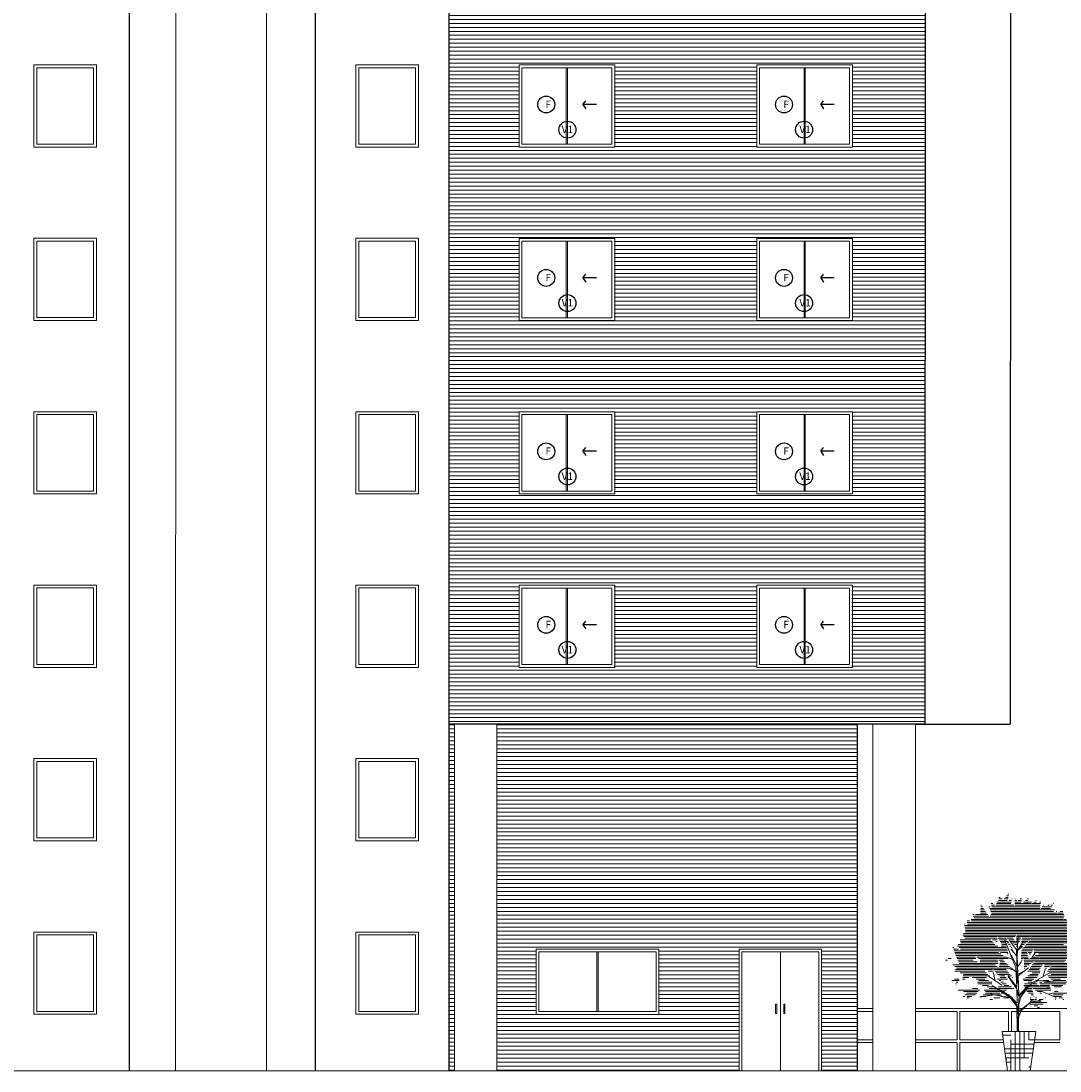
# Model space of a CAD drawing. Units: millimetres. Extents: x -37 to 831, y 253 to 439.
# Drawn here: x 682 to 701, y 380 to 399 of the extents above; entities that cross this region are included whole.
import ezdxf

# ---------------------------------------------------------------- set-up
doc = ezdxf.new("R2010")
doc.units = ezdxf.units.MM
for name, color, linetype in [('04', 5, 'Continuous'), ('7', 7, 'Continuous'), ('ABERTURA', 2, 'Continuous'), ('aberturas3', 1, 'Continuous'), ('PISO', 2, 'Continuous')]:
    doc.layers.add(name, color=color, linetype=linetype)
for name, color, linetype, lineweight in [('Equipamiento', 1, 'Continuous', 0), ('FA-LADR-SI', 1, 'Continuous', 0), ('proyecccion', 1, 'Continuous', 9), ('vidrio', 2, 'Continuous', 5)]:
    doc.layers.add(name, color=color, linetype=linetype, lineweight=lineweight)
pattern_1 = [(0, (662.437004, 58.82079), (0, 0.07), [])]

# ---------------------------------------------------------------- blocks, each defined once
blk = doc.blocks.new('*X614')
at = {"color": 0, "linetype": 'ByBlock'}
for p, q in [((7.302, 14.1), (7.42, 14.1)), ((7.384, 14.2), (7.446, 14.2)), ((7.465, 14.3), (7.472, 14.3)), ((5.661, 13.4), (5.763, 13.4)), ((5.668, 13.5), (5.697, 13.5)), ((6.175, 13.4), (6.259, 13.4)), ((6.296, 13.7), (6.305, 13.7)), ((6.318, 13.6), (6.413, 13.6)), ((6.341, 13.5), (6.52, 13.5)), ((6.363, 13.4), (9.422, 13.4)), ((6.616, 13.5), (7.767, 13.5)), ((6.646, 13.6), (7.567, 13.6)), ((6.677, 13.7), (7.589, 13.7)), ((6.788, 13.8), (7.343, 13.8)), ((6.81, 14), (6.88, 14)), ((6.81, 13.9), (7.01, 13.9)), ((7.138, 13.9), (7.369, 13.9)), ((7.22, 14), (7.395, 14)), ((7.453, 13.8), (7.618, 13.8)), ((7.64, 13.9), (7.646, 13.9)), ((7.819, 13.9), (7.852, 13.9)), ((7.819, 13.8), (7.922, 13.8)), ((7.819, 13.7), (8.233, 13.7)), ((7.819, 13.6), (8.228, 13.6)), ((7.819, 13.5), (9.438, 13.5)), ((8.038, 13.8), (8.238, 13.8)), ((8.138, 13.9), (8.243, 13.9)), ((8.238, 14), (8.248, 14)), ((8.251, 13.6), (8.838, 13.6)), ((8.379, 13.7), (8.888, 13.7)), ((8.506, 13.8), (8.651, 13.8)), ((8.634, 13.9), (8.693, 13.9)), ((8.889, 13.6), (9.453, 13.6)), ((9.023, 13.7), (9.17, 13.7)), ((9.156, 13.8), (9.211, 13.8)), ((9.389, 13.7), (9.468, 13.7)), ((9.557, 13.4), (10.161, 13.4)), ((9.632, 13.5), (9.652, 13.5)), ((9.929, 13.5), (10.013, 13.5)), ((10.112, 13.5), (10.228, 13.5)), ((10.272, 13.6), (10.294, 13.6)), ((5.113, 13), (5.114, 13)), ((5.153, 12.9), (5.243, 12.9)), ((5.193, 12.8), (6.163, 12.8)), ((5.233, 12.7), (10.918, 12.7)), ((5.322, 12.9), (6.096, 12.9)), ((5.63, 13), (6.03, 13)), ((5.637, 13.1), (5.963, 13.1)), ((5.645, 13.2), (5.896, 13.2)), ((5.653, 13.3), (5.83, 13.3)), ((6.218, 13.3), (9.407, 13.3)), ((6.261, 13.2), (9.392, 13.2)), ((6.263, 12.8), (10.964, 12.8)), ((6.296, 12.9), (10.948, 12.9)), ((6.304, 13.1), (10.285, 13.1)), ((6.329, 13), (10.235, 13)), ((9.408, 13.2), (10.335, 13.2)), ((9.483, 13.3), (10.095, 13.3)), ((10.263, 13), (10.504, 13)), ((10.448, 13.1), (10.504, 13.1)), ((10.535, 13), (10.907, 13)), ((10.685, 13.1), (10.865, 13.1)), ((4.6, 12.3), (4.626, 12.3)), ((4.621, 12.2), (11.102, 12.2)), ((4.643, 12.1), (11.21, 12.1)), ((4.784, 12.5), (4.931, 12.5)), ((4.801, 12.4), (11.314, 12.4)), ((4.817, 12.3), (11.208, 12.3)), ((5.053, 12.6), (10.873, 12.6)), ((5.062, 12.5), (11.419, 12.5)), ((10.908, 12.6), (11.084, 12.6)), ((4.519, 11.6), (7.885, 11.6)), ((4.556, 11.7), (7.928, 11.7)), ((4.581, 11.5), (6.684, 11.5)), ((4.644, 11.4), (6.689, 11.4)), ((4.665, 12), (11.202, 12)), ((4.68, 11.8), (11.531, 11.8)), ((4.687, 11.9), (11.195, 11.9)), ((6.715, 11.5), (7.842, 11.5)), ((6.772, 11.4), (7.283, 11.4)), ((7.328, 11.4), (7.714, 11.4)), ((7.917, 11.4), (8.211, 11.4)), ((7.93, 11.5), (8.261, 11.5)), ((7.943, 11.6), (8.311, 11.6)), ((7.956, 11.7), (11.467, 11.7)), ((8.285, 11.4), (11.782, 11.4)), ((8.299, 11.5), (11.937, 11.5)), ((8.312, 11.6), (11.82, 11.6)), ((11.282, 11.9), (11.595, 11.9)), ((11.522, 12), (11.658, 12)), ((11.79, 11.7), (11.835, 11.7)), ((3.878, 10.8), (3.948, 10.8)), ((3.918, 10.7), (4.219, 10.7)), ((4.18, 10.9), (6.735, 10.9)), ((4.221, 11), (6.544, 11)), ((4.274, 10.8), (7.301, 10.8)), ((4.351, 11.3), (6.301, 11.3)), ((4.364, 11.2), (6.382, 11.2)), ((4.368, 10.7), (7.327, 10.7)), ((4.378, 11.1), (6.463, 11.1)), ((6.408, 11.3), (6.694, 11.3)), ((6.608, 11.2), (6.7, 11.2)), ((6.828, 11.3), (7.342, 11.3)), ((6.885, 11.2), (7.196, 11.2)), ((6.942, 11.1), (7.222, 11.1)), ((6.961, 10.9), (7.274, 10.9)), ((6.998, 11), (7.248, 11)), ((7.244, 11.2), (7.4, 11.2)), ((7.328, 11.1), (7.459, 11.1)), ((7.413, 11), (7.517, 11)), ((7.445, 11.3), (7.782, 11.3)), ((7.497, 10.9), (7.576, 10.9)), ((7.563, 11.2), (7.851, 11.2)), ((7.581, 10.8), (7.634, 10.8)), ((7.666, 10.7), (7.693, 10.7)), ((7.681, 11.1), (8.061, 11.1)), ((7.799, 11), (8.011, 11)), ((7.89, 11.2), (8.111, 11.2)), ((7.903, 11.3), (8.161, 11.3)), ((7.917, 10.9), (7.961, 10.9)), ((8.216, 10.9), (8.292, 10.9)), ((8.229, 11), (8.415, 11)), ((8.243, 11.1), (8.538, 11.1)), ((8.257, 11.2), (8.661, 11.2)), ((8.271, 11.3), (8.784, 11.3)), ((8.285, 10.7), (9.004, 10.7)), ((8.374, 10.8), (11.76, 10.8)), ((8.462, 10.9), (11.771, 10.9)), ((8.55, 11), (10.926, 11)), ((8.638, 11.1), (11.525, 11.1)), ((8.726, 11.2), (11.823, 11.2)), ((8.815, 11.3), (11.751, 11.3)), ((9.043, 10.7), (11.86, 10.7)), ((11.77, 11), (11.793, 11)), ((11.99, 11), (12.392, 11)), ((12.065, 11.1), (12.137, 11.1)), ((12.378, 11.1), (12.492, 11.1)), ((3.592, 10.1), (3.776, 10.1)), ((3.957, 10.6), (7.353, 10.6)), ((3.997, 10.5), (6.782, 10.5)), ((4.037, 10.4), (6.936, 10.4)), ((4.076, 10.3), (5.289, 10.3)), ((4.116, 10.2), (5.319, 10.2)), ((4.155, 10.1), (5.35, 10.1)), ((5.3, 10.3), (7.09, 10.3)), ((5.406, 10.2), (7.245, 10.2)), ((5.512, 10.1), (6.702, 10.1)), ((6.702, 10.1), (7.399, 10.1)), ((6.914, 10.5), (7.379, 10.5)), ((7.325, 10.4), (7.405, 10.4)), ((7.75, 10.6), (7.752, 10.6)), ((8.22, 10.1), (8.346, 10.1)), ((8.225, 10.2), (8.396, 10.2)), ((8.23, 10.3), (8.637, 10.3)), ((8.236, 10.4), (8.611, 10.4)), ((8.241, 10.5), (8.585, 10.5)), ((8.246, 10.6), (8.559, 10.6)), ((8.4, 10.2), (8.663, 10.2)), ((8.402, 10.1), (8.689, 10.1)), ((8.579, 10.6), (8.944, 10.6)), ((8.657, 10.5), (8.884, 10.5)), ((8.736, 10.4), (8.824, 10.4)), ((8.778, 10.1), (11.156, 10.1)), ((8.962, 10.2), (11.241, 10.2)), ((9.043, 10.6), (11.658, 10.6)), ((9.043, 10.5), (12.057, 10.5)), ((9.145, 10.3), (11.349, 10.3)), ((9.328, 10.4), (11.759, 10.4)), ((11.529, 10.2), (11.984, 10.2)), ((11.711, 10.3), (11.827, 10.3)), ((11.729, 10.1), (11.865, 10.1)), ((3.415, 10), (3.533, 10)), ((3.869, 9.7), (6.579, 9.7)), ((4.011, 9.6), (6.693, 9.6)), ((4.052, 9.4), (5.812, 9.4)), ((4.113, 9.5), (6.365, 9.5)), ((4.195, 10), (5.176, 10)), ((4.234, 9.9), (5.421, 9.9)), ((4.274, 9.8), (6.758, 9.8)), ((5.602, 9.9), (6.739, 9.9)), ((5.618, 10), (6.721, 10)), ((5.836, 9.4), (6.403, 9.4)), ((6.375, 9.5), (6.808, 9.5)), ((6.459, 9.4), (7.261, 9.4)), ((6.81, 9.5), (7.568, 9.5)), ((6.815, 10), (7.102, 10)), ((6.83, 9.6), (7.475, 9.6)), ((6.85, 9.7), (7.382, 9.7)), ((6.87, 9.8), (7.288, 9.8)), ((6.89, 9.9), (7.195, 9.9)), ((7.549, 9.4), (7.662, 9.4)), ((8.21, 9.9), (8.246, 9.9)), ((8.215, 10), (8.296, 10)), ((8.405, 10), (9.132, 10)), ((8.408, 9.9), (9.002, 9.9)), ((8.411, 9.8), (8.871, 9.8)), ((8.414, 9.7), (8.74, 9.7)), ((8.416, 9.6), (8.61, 9.6)), ((8.419, 9.5), (8.479, 9.5)), ((8.725, 9.4), (9.375, 9.4)), ((8.794, 9.5), (9.446, 9.5)), ((8.863, 9.6), (9.517, 9.6)), ((8.933, 9.7), (9.587, 9.7)), ((9.002, 9.8), (9.658, 9.8)), ((9.072, 9.9), (10.986, 9.9)), ((9.141, 10), (11.071, 10)), ((9.692, 9.8), (12.046, 9.8)), ((9.703, 9.7), (11.999, 9.7)), ((9.713, 9.6), (10.021, 9.6)), ((9.724, 9.5), (9.847, 9.5)), ((9.971, 9.4), (11.99, 9.4)), ((10.043, 9.5), (12.219, 9.5)), ((10.116, 9.6), (12.019, 9.6)), ((11.767, 9.9), (12.093, 9.9)), ((12.377, 9.7), (12.676, 9.7)), ((12.421, 9.8), (12.826, 9.8)), ((12.464, 9.9), (12.564, 9.9)), ((12.508, 10), (12.534, 10)), ((3.818, 8.7), (4.281, 8.7)), ((3.985, 8.8), (4.29, 8.8)), ((4.011, 9.3), (5.912, 9.3)), ((4.349, 9.2), (6.012, 9.2)), ((4.488, 8.8), (4.656, 8.8)), ((4.514, 8.9), (4.906, 8.9)), ((4.54, 9), (6.212, 9)), ((4.567, 9.1), (6.112, 9.1)), ((5.107, 8.9), (6.017, 8.9)), ((5.367, 8.8), (5.915, 8.8)), ((5.539, 8.7), (6.138, 8.7)), ((6.127, 9.3), (6.441, 9.3)), ((6.417, 9.2), (6.478, 9.2)), ((6.544, 9.3), (7.346, 9.3)), ((6.629, 9.2), (7.432, 9.2)), ((6.713, 9.1), (6.924, 9.1)), ((6.714, 8.8), (7.362, 8.8)), ((6.798, 9), (6.857, 9)), ((6.824, 8.7), (6.93, 8.7)), ((6.896, 8.9), (7.275, 8.9)), ((6.921, 9), (7.188, 9)), ((6.946, 9.1), (7.517, 9.1)), ((7.38, 9), (7.602, 9)), ((7.679, 8.9), (7.687, 8.9)), ((8.349, 8.8), (9.035, 8.8)), ((8.395, 8.7), (8.925, 8.7)), ((8.495, 8.9), (9.216, 8.9)), ((8.641, 9), (9.304, 9)), ((8.655, 9.3), (9.051, 9.3)), ((8.787, 9.1), (9.296, 9.1)), ((8.933, 9.2), (9.404, 9.2)), ((9.079, 9.3), (9.429, 9.3)), ((9.631, 8.7), (9.993, 8.7)), ((9.908, 9.3), (11.63, 9.3)), ((9.924, 9), (11.623, 9)), ((9.987, 8.9), (11.299, 8.9)), ((10.018, 9.2), (11.523, 9.2)), ((10.116, 8.8), (10.736, 8.8)), ((10.128, 9.1), (11.573, 9.1)), ((10.244, 8.7), (11.058, 8.7)), ((11.994, 8.7), (12.006, 8.7)), ((12.086, 9.2), (12.361, 9.2)), ((12.171, 9.1), (12.222, 9.1)), ((4.072, 8.5), (4.107, 8.5)), ((4.094, 8.6), (4.194, 8.6)), ((4.216, 8.1), (5.572, 8.1)), ((5.129, 8.2), (5.474, 8.2)), ((5.439, 8.6), (6.361, 8.6)), ((5.465, 8.5), (6.353, 8.5)), ((5.773, 8.4), (6.15, 8.4)), ((5.865, 8.1), (7.286, 8.1)), ((6.08, 8.3), (6.45, 8.3)), ((6.192, 8.2), (6.75, 8.2)), ((6.763, 8.3), (7.601, 8.3)), ((6.785, 8.2), (7.769, 8.2)), ((6.934, 8.6), (7.097, 8.6)), ((7.044, 8.5), (7.265, 8.5)), ((7.153, 8.4), (7.433, 8.4)), ((8.389, 8.4), (9.373, 8.4)), ((8.439, 8.5), (8.875, 8.5)), ((8.439, 8.3), (10.049, 8.3)), ((8.489, 8.2), (8.907, 8.2)), ((8.539, 8.1), (8.934, 8.1)), ((8.667, 8.6), (8.9, 8.6)), ((8.907, 8.5), (9.233, 8.5)), ((8.968, 8.2), (10.077, 8.2)), ((9.113, 8.1), (9.559, 8.1)), ((9.398, 8.6), (9.53, 8.6)), ((9.412, 8.5), (9.991, 8.5)), ((9.425, 8.4), (10.02, 8.4)), ((9.58, 8.1), (10.106, 8.1)), ((9.661, 8.6), (11.249, 8.6)), ((10.004, 8.5), (11.063, 8.5)), ((10.166, 8.4), (10.877, 8.4)), ((10.328, 8.3), (10.8, 8.3)), ((11.422, 8.5), (11.89, 8.5)), ((11.472, 8.4), (12.224, 8.4)), ((11.511, 8.6), (11.928, 8.6)), ((11.522, 8.3), (11.607, 8.3)), ((4.53, 7.7), (4.65, 7.7)), ((4.553, 8), (5.486, 8)), ((4.643, 7.8), (5.241, 7.8)), ((4.756, 7.9), (5.4, 7.9)), ((4.768, 7.5), (4.769, 7.5)), ((4.777, 7.6), (4.926, 7.6)), ((4.785, 7.7), (5.083, 7.7)), ((5.241, 7.8), (5.315, 7.8)), ((5.632, 7.7), (5.976, 7.7)), ((5.798, 7.8), (6.953, 7.8)), ((5.953, 8), (7.156, 8)), ((5.965, 7.9), (6.876, 7.9)), ((6.223, 7.5), (6.403, 7.5)), ((6.485, 7.6), (6.867, 7.6)), ((6.936, 7.7), (7.031, 7.7)), ((6.96, 7.9), (7.32, 7.9)), ((7.109, 7.6), (7.482, 7.6)), ((7.319, 7.8), (7.485, 7.8)), ((8.59, 8), (8.961, 8)), ((8.699, 7.9), (8.988, 7.9)), ((8.808, 7.6), (8.856, 7.6)), ((8.808, 7.5), (9.027, 7.5)), ((8.808, 7.4), (9.491, 7.4)), ((8.866, 7.8), (9.015, 7.8)), ((9.032, 7.7), (9.042, 7.7)), ((9.078, 7.5), (9.194, 7.5)), ((9.138, 7.6), (9.194, 7.6)), ((9.258, 8), (9.544, 8)), ((9.36, 7.5), (9.627, 7.5)), ((9.403, 7.9), (9.528, 7.9)), ((9.745, 7.6), (9.764, 7.6)), ((10.253, 7.9), (11.229, 7.9)), ((10.292, 7.8), (10.887, 7.8)), ((10.332, 7.7), (10.786, 7.7)), ((10.348, 8), (10.578, 8)), ((10.371, 7.6), (10.459, 7.6)), ((10.41, 7.5), (10.426, 7.5)), ((10.648, 7.6), (10.864, 7.6)), ((10.878, 7.5), (10.943, 7.5)), ((8.768, 7.1), (8.801, 7.1)), ((8.782, 7.2), (9.626, 7.2)), ((8.795, 7.3), (9.851, 7.3)), ((9.054, 7.1), (9.292, 7.1)), ((9.261, 7), (9.381, 7)), ((9.469, 6.9), (9.471, 6.9))]:
    blk.add_line(p, q, dxfattribs=at)

msp = doc.modelspace()

# ---------------------------------------------------------------- hatches: boundary and pattern name
at = {"layer": 'Equipamiento', "linetype": 'Continuous'}
h = msp.add_hatch(dxfattribs=at)
h.set_pattern_fill('HOUND', color=256, scale=0.05, style=0)
h.set_pattern_definition([(0, (811.144775, 72.90347), (0.3175, 0.079375), [1.27, -0.635]), (90, (811.144775, 72.90347), (-0.079375, -0.3175), [1.27, -0.635])])
h.paths.add_polyline_path([(700.1412, 381.0223), (699.5494, 381.0223), (699.6432, 380.3273), (700.0469, 380.3273)])
at = {"layer": 'FA-LADR-SI'}
h = msp.add_hatch(dxfattribs=at)
h.set_pattern_fill('_USER,_O', color=256, scale=0.07, pattern_type=0)
h.set_pattern_definition(pattern_1)
h.paths.add_polyline_path([(698.1912, 401.9104), (689.7891, 401.9122), (689.787, 392.342), (698.1891, 392.3401)])
h.paths.add_polyline_path([(692.7096, 401.1365), (691.0219, 401.1368), (691.0216, 399.6868), (692.7093, 399.6865)], flags=16)
h.paths.add_polyline_path([(696.9038, 401.1355), (695.2161, 401.1359), (695.2158, 399.6859), (696.9035, 399.6855)], flags=16)
h.paths.add_polyline_path([(696.9032, 398.0755), (695.2154, 398.0759), (695.2151, 396.6259), (696.9028, 396.6255)], flags=16)
h.paths.add_polyline_path([(692.709, 398.0765), (691.0212, 398.0768), (691.0209, 396.6268), (692.7086, 396.6265)], flags=16)
h.paths.add_polyline_path([(692.7083, 395.0165), (691.0205, 395.0168), (691.0202, 393.5668), (692.708, 393.5665)], flags=16)
h.paths.add_polyline_path([(696.9025, 395.0155), (695.2148, 395.0159), (695.2144, 393.5659), (696.9022, 393.5655)], flags=16)
h = msp.add_hatch(dxfattribs=at)
h.set_pattern_fill('_USER,_O', color=256, scale=0.07, pattern_type=0)
h.set_pattern_definition(pattern_1)
h.paths.add_polyline_path([(698.1891, 392.3401), (689.7876, 392.342), (689.7863, 386.4463), (698.1878, 386.4444)])
h.paths.add_polyline_path([(696.9018, 391.9555), (695.2141, 391.9559), (695.2138, 390.5059), (696.9015, 390.5055)], flags=16)
h.paths.add_polyline_path([(692.7076, 391.9565), (691.0199, 391.9568), (691.0196, 390.5068), (692.7073, 390.5065)], flags=16)
h.paths.add_polyline_path([(692.7069, 388.8965), (691.0192, 388.8968), (691.0189, 387.4468), (692.7066, 387.4465)], flags=16)
h.paths.add_polyline_path([(696.9011, 388.8955), (695.2134, 388.8959), (695.2131, 387.4459), (696.9008, 387.4455)], flags=16)
edge = h.paths.add_edge_path(flags=0)
edge.add_line((695.2134, 388.8959), (695.2131, 387.4459))

# ---------------------------------------------------------------- linework, layer by layer
at = {"layer": '04'}
for p, q in [((684.1513, 417.0288), (684.1513, 380.3287)), ((687.4315, 417.0283), (687.4315, 380.3284)), ((684.1513, 381.3798), (684.1513, 380.8798)), ((684.1513, 380.8298), (684.1513, 380.3286))]:
    msp.add_line(p, q, dxfattribs=at)
at = {"layer": '7'}
for p, q in [((698.1955, 414.8189), (698.187, 386.4473)), ((698.187, 386.4473), (689.792, 386.4482))]:
    msp.add_line(p, q, dxfattribs=at)
at = {"layer": 'ABERTURA'}
for p, q in [((692.1552, 397.3814), (692.2038, 397.4452)), ((696.3494, 397.3814), (696.398, 397.4452)), ((692.1552, 397.3814), (692.2067, 397.306)), ((692.3924, 397.3814), (692.1552, 397.3814)), ((696.5866, 397.3814), (696.3494, 397.3814)), ((696.3494, 397.3814), (696.4009, 397.306)), ((692.1552, 394.3214), (692.2038, 394.3852)), ((692.1552, 394.3214), (692.2067, 394.246)), ((692.3924, 394.3214), (692.1552, 394.3214)), ((696.3494, 394.3214), (696.398, 394.3852)), ((696.5866, 394.3214), (696.3494, 394.3214)), ((696.3494, 394.3214), (696.4009, 394.246)), ((692.1552, 391.2614), (692.2038, 391.3252)), ((696.3494, 391.2614), (696.398, 391.3252)), ((692.1552, 391.2614), (692.2067, 391.186)), ((692.3924, 391.2614), (692.1552, 391.2614)), ((696.5866, 391.2614), (696.3494, 391.2614)), ((696.3494, 391.2614), (696.4009, 391.186)), ((692.1552, 388.2014), (692.2038, 388.2652)), ((692.3924, 388.2014), (692.1552, 388.2014)), ((692.1552, 388.2014), (692.2067, 388.126)), ((696.3494, 388.2014), (696.398, 388.2652)), ((696.3494, 388.2014), (696.4009, 388.126)), ((696.5866, 388.2014), (696.3494, 388.2014))]:
    msp.add_line(p, q, dxfattribs=at)
for centre in [(691.5078, 397.3795), (695.702, 397.3795), (691.8814, 396.9359), (696.0556, 396.9359), (691.5078, 394.3195), (695.702, 394.3195), (691.8814, 393.8759), (696.0556, 393.8759), (691.5078, 391.2595), (695.702, 391.2595), (691.8814, 390.8159), (696.0556, 390.8159), (691.5078, 388.1995), (695.702, 388.1995), (691.8814, 387.7559), (696.0556, 387.7559)]:
    msp.add_circle(centre, 0.1493, dxfattribs=at)
at = {"layer": 'aberturas3'}
for p in [(699.6985, 414.8185), (698.0296, 386.4474)]:
    msp.add_line(p, (699.6912, 386.4472), dxfattribs=at)
at = {"layer": 'Equipamiento', "linetype": 'Continuous'}
for p, q in [((699.7906, 382.1479), (699.5999, 382.6368)), ((699.8025, 382.4638), (699.6774, 382.6307)), ((699.8025, 382.4161), (699.9215, 382.6128)), ((699.8144, 382.4579), (699.8323, 382.7082)), ((699.8084, 382.3506), (699.7012, 382.4817)), ((699.8203, 381.8679), (699.8025, 382.4579)), ((699.8144, 382.4519), (699.9096, 382.5235)), ((699.8144, 382.3625), (699.8203, 382.44)), ((700.0706, 382.3267), (700.1302, 382.4042)), ((699.7369, 382.291), (699.6118, 382.3386)), ((699.8025, 382.1897), (699.7131, 382.3685)), ((699.8263, 382.0288), (699.8144, 382.3625)), ((699.8323, 382.1778), (699.8919, 382.2611)), ((699.4272, 381.9156), (699.3973, 382.0526)), ((699.7906, 382.0764), (699.6952, 382.1539)), ((699.8084, 381.8082), (699.7906, 382.1479)), ((699.8323, 382.005), (700.017, 382.1479)), ((699.8323, 382.0347), (699.9215, 382.0825)), ((700.1063, 381.8976), (700.3804, 382.0526)), ((700.2732, 381.9931), (700.3089, 382.1241)), ((699.5463, 381.838), (699.314, 381.9931)), ((699.8084, 381.7785), (699.6536, 381.9931)), ((699.6655, 381.9931), (699.8084, 381.8082)), ((699.8442, 381.6653), (699.8323, 382.005)), ((700.0289, 381.8322), (700.1897, 381.9214)), ((700.0706, 381.8798), (700.1957, 381.9394)), ((700.1897, 381.9214), (700.4697, 381.8976)), ((699.4034, 381.6711), (699.1591, 381.6295)), ((699.4034, 381.6711), (699.314, 381.701)), ((699.6893, 381.6235), (699.3735, 381.8322)), ((699.7071, 381.6354), (699.3915, 381.8261)), ((699.6893, 381.6235), (699.4034, 381.6711)), ((699.8144, 381.5282), (699.8084, 381.7785)), ((699.8323, 381.6473), (699.8203, 381.7547)), ((699.8323, 381.6473), (699.999, 381.8203)), ((699.8442, 381.5997), (699.8681, 381.6653)), ((699.8681, 381.6653), (699.9871, 381.7904)), ((699.8739, 381.6235), (700.0289, 381.8322)), ((700.2195, 381.7785), (700.4042, 381.7963)), ((700.2553, 381.7309), (700.4637, 381.6414)), ((700.3684, 381.683), (700.4459, 381.701)), ((699.8084, 381.4626), (699.6893, 381.6235)), ((699.8025, 381.5282), (699.7071, 381.6354)), ((699.8203, 381.4864), (699.7131, 381.6057)), ((699.8215, 381.3323), (699.8287, 381.4752)), ((699.8263, 381.2182), (699.8442, 381.5997)), ((699.84, 381.0223), (699.8442, 381.4925)), ((699.8442, 381.4925), (699.8739, 381.6235)), ((699.862, 381.3911), (700.0347, 381.5222)), ((699.8858, 381.3911), (699.9871, 381.4806)), ((700.0347, 381.5222), (700.0884, 381.5938)), ((700.0347, 381.5222), (700.2373, 381.5817)), ((699.8144, 381.0573), (699.8084, 381.4626)), ((699.8501, 381.2957), (699.8858, 381.3911)), ((699.8239, 381.0152), (699.8263, 381.213)), ((699.5494, 381.0223), (699.6432, 380.3274)), ((700.1412, 381.0223), (699.5494, 381.0223)), ((699.5494, 381.0223), (700.1412, 381.0223)), ((699.8138, 381.0223), (699.8144, 381.0573)), ((700.1412, 381.0223), (700.0468, 380.3266))]:
    msp.add_line(p, q, dxfattribs=at)
at = {"layer": 'FA-LADR-SI'}
for p, q in [((696.9989, 381.3776), (696.9989, 380.8776)), ((696.9989, 380.8276), (696.9989, 380.3276))]:
    msp.add_line(p, q, dxfattribs=at)
at = {"layer": 'PISO', "color": 3}
for p, q in [((689.7914, 410.8508), (689.7882, 380.3282)), ((696.9936, 386.4457), (696.9936, 380.3277))]:
    msp.add_line(p, q, dxfattribs=at)
at = {"layer": 'proyecccion'}
for p, q in [((696.9936, 381.4276), (697.269, 381.4277)), ((696.9936, 381.3779), (697.269, 381.3779)), ((698.019, 381.4277), (699.4926, 381.4278)), ((698.019, 381.3779), (698.7502, 381.378)), ((698.7545, 381.3763), (698.7545, 380.8779)), ((698.8045, 381.3779), (699.6602, 381.378)), ((698.8045, 381.3763), (698.8045, 380.8779)), ((699.8193, 381.4279), (699.4926, 381.4278)), ((699.6645, 381.3763), (699.6645, 381.0223)), ((699.7145, 381.3779), (699.8201, 381.3779)), ((699.7145, 381.3763), (699.7145, 381.0223)), ((699.8473, 381.3779), (700.5702, 381.378)), ((699.8926, 381.4279), (699.8477, 381.4279)), ((699.8926, 381.4279), (701.5259, 381.428)), ((700.5702, 381.3763), (700.5702, 380.8779)), ((696.9936, 380.8779), (697.269, 380.8779)), ((696.9936, 380.8279), (697.269, 380.8279)), ((698.019, 380.8779), (698.7502, 380.878)), ((698.019, 380.8279), (698.7502, 380.828)), ((698.7545, 380.8279), (698.7546, 380.3263)), ((698.8045, 380.8779), (699.5688, 380.878)), ((698.8045, 380.8279), (699.5756, 380.828)), ((698.8045, 380.8279), (698.8046, 380.3263)), ((700.115, 380.8279), (700.5702, 380.828)), ((700.1217, 380.8779), (700.5702, 380.878)), ((688.4331, 380.3281), (681.6022, 380.3289)), ((690.9673, 380.3279), (688.2835, 380.3281)), ((694.2322, 380.3277), (690.7457, 380.328)), ((697.3322, 380.3275), (694.0973, 380.3277)), ((707.711, 380.3267), (697.3322, 380.3275))]:
    msp.add_line(p, q, dxfattribs=at)
at = {"layer": 'vidrio'}
for p, q in [((684.9703, 380.3286), (684.9749, 413.7206)), ((686.5703, 380.3285), (686.5749, 413.7204)), ((682.4706, 398.0788), (683.5725, 398.0788)), ((682.4706, 398.0788), (682.4706, 396.6288)), ((682.5206, 398.0288), (683.5225, 398.0288)), ((682.5206, 398.0288), (682.5206, 396.6788)), ((683.5225, 398.0288), (683.5225, 396.6788)), ((683.5725, 398.0788), (683.5725, 396.6288)), ((688.151, 398.0788), (688.151, 396.6288)), ((688.151, 398.0788), (689.2529, 398.0788)), ((688.201, 398.0288), (688.201, 396.6788)), ((688.201, 398.0288), (689.2029, 398.0288)), ((689.2029, 398.0288), (689.2029, 396.6788)), ((689.2529, 398.0788), (689.2529, 396.6288)), ((691.0275, 398.0774), (691.0275, 396.6274)), ((691.0275, 398.0774), (692.7153, 398.0774)), ((691.0775, 398.0274), (691.0775, 396.6774)), ((691.0775, 398.0274), (692.6653, 398.0274)), ((691.8614, 396.6774), (691.8614, 398.0274)), ((691.8814, 396.6774), (691.8814, 398.0274)), ((692.6653, 398.0274), (692.6653, 396.6774)), ((692.7153, 398.0774), (692.7153, 396.6274)), ((695.2217, 398.0774), (696.9095, 398.0774)), ((695.2217, 398.0774), (695.2217, 396.6274)), ((695.2717, 398.0274), (696.8595, 398.0274)), ((695.2717, 398.0274), (695.2717, 396.6774)), ((696.0556, 396.6774), (696.0556, 398.0274)), ((696.0756, 396.6774), (696.0756, 398.0274)), ((696.8595, 398.0274), (696.8595, 396.6774)), ((696.9095, 398.0774), (696.9095, 396.6274)), ((683.5225, 396.6788), (682.5206, 396.6788)), ((682.5206, 396.6788), (683.5225, 396.6788)), ((688.201, 396.6788), (689.2029, 396.6788)), ((689.2029, 396.6788), (688.201, 396.6788)), ((691.0775, 396.6774), (692.6653, 396.6774)), ((695.2717, 396.6774), (696.8595, 396.6774)), ((682.4706, 396.6288), (683.5725, 396.6288)), ((688.151, 396.6288), (689.2529, 396.6288)), ((691.0275, 396.6274), (692.7153, 396.6274)), ((695.2217, 396.6274), (696.9095, 396.6274)), ((682.4706, 395.0188), (683.5725, 395.0188)), ((682.4706, 395.0188), (682.4706, 393.5688)), ((683.5725, 395.0188), (683.5725, 393.5688)), ((688.151, 395.0188), (688.151, 393.5688)), ((688.151, 395.0188), (689.2529, 395.0188)), ((689.2529, 395.0188), (689.2529, 393.5688)), ((691.0275, 395.0174), (691.0275, 393.5674)), ((691.0275, 395.0174), (692.7153, 395.0174)), ((692.7153, 395.0174), (692.7153, 393.5674)), ((695.2217, 395.0174), (696.9095, 395.0174)), ((695.2217, 395.0174), (695.2217, 393.5674)), ((696.9095, 395.0174), (696.9095, 393.5674)), ((682.5206, 394.9688), (683.5225, 394.9688)), ((682.5206, 394.9688), (682.5206, 393.6188)), ((683.5225, 394.9688), (683.5225, 393.6188)), ((688.201, 394.9688), (688.201, 393.6188)), ((688.201, 394.9688), (689.2029, 394.9688)), ((689.2029, 394.9688), (689.2029, 393.6188)), ((691.0775, 394.9674), (691.0775, 393.6174)), ((691.0775, 394.9674), (692.6653, 394.9674)), ((691.8614, 393.6174), (691.8614, 394.9674)), ((691.8814, 393.6174), (691.8814, 394.9674)), ((692.6653, 394.9674), (692.6653, 393.6174)), ((695.2717, 394.9674), (696.8595, 394.9674)), ((695.2717, 394.9674), (695.2717, 393.6174)), ((696.0556, 393.6174), (696.0556, 394.9674)), ((696.0756, 393.6174), (696.0756, 394.9674)), ((696.8595, 394.9674), (696.8595, 393.6174)), ((682.4706, 393.5688), (683.5725, 393.5688)), ((683.5225, 393.6188), (682.5206, 393.6188)), ((682.5206, 393.6188), (683.5225, 393.6188)), ((688.151, 393.5688), (689.2529, 393.5688)), ((688.201, 393.6188), (689.2029, 393.6188)), ((689.2029, 393.6188), (688.201, 393.6188)), ((691.0275, 393.5674), (692.7153, 393.5674)), ((691.0775, 393.6174), (692.6653, 393.6174)), ((695.2217, 393.5674), (696.9095, 393.5674)), ((695.2717, 393.6174), (696.8595, 393.6174)), ((682.4706, 391.9588), (683.5725, 391.9588)), ((682.4706, 391.9588), (682.4706, 390.5088)), ((682.5206, 391.9088), (683.5225, 391.9088)), ((682.5206, 391.9088), (682.5206, 390.5588)), ((683.5225, 391.9088), (683.5225, 390.5588)), ((683.5725, 391.9588), (683.5725, 390.5088)), ((688.151, 391.9588), (688.151, 390.5088)), ((688.151, 391.9588), (689.2529, 391.9588)), ((688.201, 391.9088), (688.201, 390.5588)), ((688.201, 391.9088), (689.2029, 391.9088)), ((689.2029, 391.9088), (689.2029, 390.5588)), ((689.2529, 391.9588), (689.2529, 390.5088)), ((691.0275, 391.9574), (691.0275, 390.5074)), ((691.0275, 391.9574), (692.7153, 391.9574)), ((691.0775, 391.9074), (691.0775, 390.5574)), ((691.0775, 391.9074), (692.6653, 391.9074)), ((691.8614, 390.5574), (691.8614, 391.9074)), ((691.8814, 390.5574), (691.8814, 391.9074)), ((692.6653, 391.9074), (692.6653, 390.5574)), ((692.7153, 391.9574), (692.7153, 390.5074)), ((695.2217, 391.9574), (695.2217, 390.5074)), ((695.2217, 391.9574), (696.9095, 391.9574)), ((695.2717, 391.9074), (695.2717, 390.5574)), ((695.2717, 391.9074), (696.8595, 391.9074)), ((696.0556, 390.5574), (696.0556, 391.9074)), ((696.0756, 390.5574), (696.0756, 391.9074)), ((696.8595, 391.9074), (696.8595, 390.5574)), ((696.9095, 391.9574), (696.9095, 390.5074)), ((683.5225, 390.5588), (682.5206, 390.5588)), ((682.5206, 390.5588), (683.5225, 390.5588)), ((688.201, 390.5588), (689.2029, 390.5588)), ((689.2029, 390.5588), (688.201, 390.5588)), ((691.0775, 390.5574), (692.6653, 390.5574)), ((695.2717, 390.5574), (696.8595, 390.5574)), ((682.4706, 390.5088), (683.5725, 390.5088)), ((688.151, 390.5088), (689.2529, 390.5088)), ((691.0275, 390.5074), (692.7153, 390.5074)), ((695.2217, 390.5074), (696.9095, 390.5074)), ((682.4706, 388.8988), (683.5725, 388.8988)), ((682.4706, 388.8988), (682.4706, 387.4488)), ((683.5725, 388.8988), (683.5725, 387.4488)), ((688.151, 388.8988), (688.151, 387.4488)), ((688.151, 388.8988), (689.2529, 388.8988)), ((689.2529, 388.8988), (689.2529, 387.4488)), ((691.0275, 388.8974), (691.0275, 387.4474)), ((691.0275, 388.8974), (692.7153, 388.8974)), ((692.7153, 388.8974), (692.7153, 387.4474)), ((695.2217, 388.8974), (696.9095, 388.8974)), ((695.2217, 388.8974), (695.2217, 387.4474)), ((696.9095, 388.8974), (696.9095, 387.4474)), ((682.5206, 388.8488), (683.5225, 388.8488)), ((682.5206, 388.8488), (682.5206, 387.4988)), ((683.5225, 388.8488), (683.5225, 387.4988)), ((688.201, 388.8488), (688.201, 387.4988)), ((688.201, 388.8488), (689.2029, 388.8488)), ((689.2029, 388.8488), (689.2029, 387.4988)), ((691.0775, 388.8474), (691.0775, 387.4974)), ((691.0775, 388.8474), (692.6653, 388.8474)), ((691.8614, 387.4974), (691.8614, 388.8474)), ((691.8814, 387.4974), (691.8814, 388.8474)), ((692.6653, 388.8474), (692.6653, 387.4974)), ((695.2717, 388.8474), (696.8595, 388.8474)), ((695.2717, 388.8474), (695.2717, 387.4974)), ((696.0556, 387.4974), (696.0556, 388.8474)), ((696.0756, 387.4974), (696.0756, 388.8474)), ((696.8595, 388.8474), (696.8595, 387.4974)), ((682.4706, 387.4488), (683.5725, 387.4488)), ((683.5225, 387.4988), (682.5206, 387.4988)), ((682.5206, 387.4988), (683.5225, 387.4988)), ((688.151, 387.4488), (689.2529, 387.4488)), ((688.201, 387.4988), (689.2029, 387.4988)), ((689.2029, 387.4988), (688.201, 387.4988)), ((691.0275, 387.4474), (692.7153, 387.4474)), ((691.0775, 387.4974), (692.6653, 387.4974)), ((695.2217, 387.4474), (696.9095, 387.4474)), ((695.2717, 387.4974), (696.8595, 387.4974)), ((689.7889, 386.4335), (689.8889, 386.4335)), ((689.7889, 386.3635), (689.8889, 386.3635)), ((689.7889, 386.2935), (689.8889, 386.2935)), ((689.8889, 386.4482), (689.8889, 380.3285)), ((690.6389, 386.4481), (690.6389, 380.3282)), ((690.6389, 386.4335), (696.9936, 386.4335)), ((690.6389, 386.3635), (696.9936, 386.3635)), ((690.6389, 386.2935), (696.9936, 386.2935)), ((697.269, 386.4474), (697.269, 380.3277)), ((698.019, 386.4474), (698.019, 380.3274)), ((689.7889, 386.2235), (689.8889, 386.2235)), ((689.7889, 386.1535), (689.8889, 386.1535)), ((690.6389, 386.2235), (696.9936, 386.2235)), ((690.6389, 386.1535), (696.9936, 386.1535)), ((689.7889, 386.0835), (689.8889, 386.0835)), ((689.7889, 386.0135), (689.8889, 386.0135)), ((689.7889, 385.9435), (689.8889, 385.9435)), ((690.6389, 386.0835), (696.9936, 386.0835)), ((690.6389, 386.0135), (696.9936, 386.0135)), ((690.6389, 385.9435), (696.9936, 385.9435)), ((682.4706, 385.8388), (683.5725, 385.8388)), ((682.4706, 385.8388), (682.4706, 384.3888)), ((682.5206, 385.7888), (683.5225, 385.7888)), ((682.5206, 385.7888), (682.5206, 384.4388)), ((683.5225, 385.7888), (683.5225, 384.4388)), ((683.5725, 385.8388), (683.5725, 384.3888)), ((688.151, 385.8388), (688.151, 384.3888)), ((688.151, 385.8388), (689.2529, 385.8388)), ((688.201, 385.7888), (688.201, 384.4388)), ((688.201, 385.7888), (689.2029, 385.7888)), ((689.2029, 385.7888), (689.2029, 384.4388)), ((689.2529, 385.8388), (689.2529, 384.3888)), ((689.7888, 385.8735), (689.8889, 385.8735)), ((689.7888, 385.8035), (689.8889, 385.8035)), ((690.6389, 385.8735), (696.9936, 385.8735)), ((690.6389, 385.8035), (696.9936, 385.8035)), ((689.7888, 385.7335), (689.8889, 385.7335)), ((689.7888, 385.6635), (689.8889, 385.6635)), ((689.7888, 385.5935), (689.8889, 385.5935)), ((690.6389, 385.7335), (696.9936, 385.7335)), ((690.6389, 385.6635), (696.9936, 385.6635)), ((690.6389, 385.5935), (696.9936, 385.5935)), ((689.7888, 385.5235), (689.8889, 385.5235)), ((689.7888, 385.4535), (689.8889, 385.4535)), ((689.7888, 385.3835), (689.8889, 385.3835)), ((690.6389, 385.5235), (696.9936, 385.5235)), ((690.6389, 385.4535), (696.9936, 385.4535)), ((690.6389, 385.3835), (696.9936, 385.3835)), ((689.7888, 385.3135), (689.8889, 385.3135)), ((689.7888, 385.2435), (689.8889, 385.2435)), ((690.6389, 385.3135), (696.9936, 385.3135)), ((690.6389, 385.2435), (696.9936, 385.2435)), ((689.7888, 385.1735), (689.8889, 385.1735)), ((689.7888, 385.1035), (689.8889, 385.1035)), ((689.7888, 385.0335), (689.8889, 385.0335)), ((690.6389, 385.1735), (696.9936, 385.1735)), ((690.6389, 385.1035), (696.9936, 385.1035)), ((690.6389, 385.0335), (696.9936, 385.0335)), ((689.7887, 384.9635), (689.8889, 384.9635)), ((689.7887, 384.8935), (689.8889, 384.8935)), ((689.7887, 384.8235), (689.8889, 384.8235)), ((690.6389, 384.9635), (696.9936, 384.9635)), ((690.6389, 384.8935), (696.9936, 384.8935)), ((690.6389, 384.8235), (696.9936, 384.8235)), ((689.7887, 384.7535), (689.8889, 384.7535)), ((689.7887, 384.6835), (689.8889, 384.6835)), ((690.6389, 384.7535), (696.9936, 384.7535)), ((690.6389, 384.6835), (696.9936, 384.6835)), ((683.5225, 384.4388), (682.5206, 384.4388)), ((682.5206, 384.4388), (683.5225, 384.4388)), ((688.201, 384.4388), (689.2029, 384.4388)), ((689.2029, 384.4388), (688.201, 384.4388)), ((689.7887, 384.6135), (689.8889, 384.6135)), ((689.7887, 384.5435), (689.8889, 384.5435)), ((689.7887, 384.4735), (689.8889, 384.4735)), ((690.6389, 384.6135), (696.9936, 384.6135)), ((690.6389, 384.5435), (696.9936, 384.5435)), ((690.6389, 384.4735), (696.9936, 384.4735)), ((682.4706, 384.3888), (683.5725, 384.3888)), ((688.151, 384.3888), (689.2529, 384.3888)), ((689.7887, 384.4035), (689.8889, 384.4035)), ((689.7887, 384.3335), (689.8889, 384.3335)), ((689.7887, 384.2635), (689.8889, 384.2635)), ((690.6389, 384.4035), (696.9936, 384.4035)), ((690.6389, 384.3335), (696.9936, 384.3335)), ((690.6389, 384.2635), (696.9936, 384.2635)), ((689.7887, 384.1935), (689.8889, 384.1935)), ((689.7887, 384.1235), (689.8889, 384.1235)), ((690.6389, 384.1935), (696.9936, 384.1935)), ((690.6389, 384.1235), (696.9936, 384.1235)), ((689.7886, 384.0535), (689.8889, 384.0535)), ((689.7886, 383.9835), (689.8889, 383.9835)), ((689.7886, 383.9135), (689.8889, 383.9135)), ((690.6389, 384.0535), (696.9936, 384.0535)), ((690.6389, 383.9835), (696.9936, 383.9835)), ((690.6389, 383.9135), (696.9936, 383.9135)), ((689.7886, 383.8435), (689.8889, 383.8435)), ((689.7886, 383.7735), (689.8889, 383.7735)), ((689.7886, 383.7035), (689.8889, 383.7035)), ((690.6389, 383.8435), (696.9936, 383.8435)), ((690.6389, 383.7735), (696.9936, 383.7735)), ((690.6389, 383.7035), (696.9936, 383.7035)), ((689.7886, 383.6335), (689.8889, 383.6335)), ((689.7886, 383.5635), (689.8889, 383.5635)), ((690.6389, 383.6335), (696.9936, 383.6335)), ((690.6389, 383.5635), (696.9936, 383.5635)), ((689.7886, 383.4935), (689.8889, 383.4935)), ((689.7886, 383.4235), (689.8889, 383.4235)), ((689.7886, 383.3535), (689.8889, 383.3535)), ((690.6389, 383.4935), (696.9936, 383.4935)), ((690.6389, 383.4235), (696.9936, 383.4235)), ((690.6389, 383.3535), (696.9936, 383.3535)), ((689.7886, 383.2835), (689.8889, 383.2835)), ((689.7886, 383.2135), (689.8889, 383.2135)), ((689.7886, 383.1435), (689.8889, 383.1435)), ((690.6389, 383.2835), (696.9936, 383.2835)), ((690.6389, 383.2135), (696.9936, 383.2135)), ((690.6389, 383.1435), (696.9936, 383.1435)), ((689.7885, 383.0735), (689.8889, 383.0735)), ((689.7885, 383.0035), (689.8889, 383.0035)), ((690.6389, 383.0735), (696.9936, 383.0735)), ((690.6389, 383.0035), (696.9936, 383.0035)), ((682.4706, 382.7788), (683.5725, 382.7788)), ((682.4706, 382.7788), (682.4706, 381.3288)), ((682.4706, 382.7788), (682.4706, 381.4288)), ((683.5725, 382.7788), (683.5725, 381.3288)), ((688.151, 382.7788), (689.2529, 382.7788)), ((688.151, 382.7788), (688.151, 381.3288)), ((689.2529, 382.7788), (689.2529, 381.3288)), ((689.7885, 382.9335), (689.8889, 382.9335)), ((689.7885, 382.8635), (689.8889, 382.8635)), ((689.7885, 382.7935), (689.8889, 382.7935)), ((690.6389, 382.9335), (696.9936, 382.9335)), ((690.6389, 382.8635), (696.9936, 382.8635)), ((690.6389, 382.7935), (696.9936, 382.7935)), ((682.5206, 382.7288), (683.5225, 382.7288)), ((682.5206, 382.7288), (682.5206, 381.3788)), ((683.5225, 382.7288), (683.5225, 381.3788)), ((688.201, 382.7288), (689.2029, 382.7288)), ((688.201, 382.7288), (688.201, 381.3788)), ((689.2029, 382.7288), (689.2029, 381.3788)), ((689.7885, 382.7235), (689.8889, 382.7235)), ((689.7885, 382.6535), (689.8889, 382.6535)), ((690.6389, 382.7235), (696.9936, 382.7235)), ((690.6389, 382.6535), (696.9936, 382.6535)), ((689.7885, 382.5835), (689.8889, 382.5835)), ((689.7885, 382.5135), (689.8889, 382.5135)), ((689.7885, 382.4435), (689.8889, 382.4435)), ((690.6389, 382.5835), (696.9936, 382.5835)), ((690.6389, 382.5135), (696.9936, 382.5135)), ((690.6389, 382.4435), (691.3285, 382.4435)), ((691.3285, 382.4779), (691.3285, 381.325)), ((691.3285, 382.4779), (693.4954, 382.4778)), ((691.3785, 382.4279), (691.3785, 381.375)), ((691.3785, 382.4279), (693.4454, 382.4278)), ((692.402, 381.3749), (692.402, 382.4278)), ((692.422, 381.3749), (692.422, 382.4278)), ((693.4454, 382.4278), (693.4454, 381.3749)), ((693.4954, 382.4778), (693.4954, 381.3248)), ((693.4954, 382.4435), (694.9109, 382.4435)), ((694.9109, 382.4777), (694.9108, 380.3278)), ((696.3657, 382.4775), (694.9109, 382.4777)), ((694.9609, 382.4277), (694.9608, 380.3278)), ((696.3157, 382.4276), (694.9609, 382.4277)), ((695.6383, 382.4276), (695.6381, 380.3278)), ((696.3157, 382.4276), (696.3155, 380.3277)), ((696.3657, 382.4775), (696.3655, 380.3277)), ((696.3657, 382.4435), (696.9936, 382.4435)), ((689.7885, 382.3735), (689.8889, 382.3735)), ((689.7885, 382.3035), (689.8889, 382.3035)), ((689.7885, 382.2335), (689.8889, 382.2335)), ((690.6389, 382.3735), (691.3285, 382.3735)), ((690.6389, 382.3035), (691.3285, 382.3035)), ((690.6389, 382.2335), (691.3285, 382.2335)), ((693.4954, 382.3735), (694.9109, 382.3735)), ((693.4954, 382.3035), (694.9109, 382.3035)), ((693.4954, 382.2335), (694.9109, 382.2335)), ((696.3657, 382.3735), (696.9936, 382.3735)), ((696.3657, 382.3035), (696.9936, 382.3035)), ((696.3657, 382.2335), (696.9936, 382.2335)), ((689.7884, 382.1635), (689.8889, 382.1635)), ((689.7884, 382.0935), (689.8889, 382.0935)), ((690.6389, 382.1635), (691.3285, 382.1635)), ((690.6389, 382.0935), (691.3285, 382.0935)), ((693.4954, 382.1635), (694.9109, 382.1635)), ((693.4954, 382.0935), (694.9109, 382.0935)), ((696.3656, 382.0935), (696.9936, 382.0935)), ((696.3657, 382.1635), (696.9936, 382.1635)), ((689.7884, 382.0235), (689.8889, 382.0235)), ((689.7884, 381.9535), (689.8889, 381.9535)), ((689.7884, 381.8835), (689.8889, 381.8835)), ((690.6389, 382.0235), (691.3285, 382.0235)), ((690.6389, 381.9535), (691.3285, 381.9535)), ((690.6389, 381.8835), (691.3285, 381.8835)), ((693.4954, 382.0235), (694.9109, 382.0235)), ((693.4954, 381.9535), (694.9109, 381.9535)), ((693.4954, 381.8835), (694.9109, 381.8835)), ((696.3656, 382.0235), (696.9936, 382.0235)), ((696.3656, 381.9535), (696.9936, 381.9535)), ((696.3656, 381.8835), (696.9936, 381.8835)), ((689.7884, 381.8135), (689.8889, 381.8135)), ((689.7884, 381.7435), (689.8889, 381.7435)), ((689.7884, 381.6735), (689.8889, 381.6735)), ((690.6389, 381.8135), (691.3285, 381.8135)), ((690.6389, 381.7435), (691.3285, 381.7435)), ((690.6389, 381.6735), (691.3285, 381.6735)), ((693.4954, 381.8135), (694.9109, 381.8135)), ((693.4954, 381.7435), (694.9109, 381.7435)), ((693.4954, 381.6735), (694.9109, 381.6735)), ((696.3656, 381.8135), (696.9936, 381.8135)), ((696.3656, 381.7435), (696.9936, 381.7435)), ((696.3656, 381.6735), (696.9936, 381.6735)), ((689.7884, 381.6035), (689.8889, 381.6035)), ((689.7884, 381.5335), (689.8889, 381.5335)), ((690.6389, 381.6035), (691.3285, 381.6035)), ((690.6389, 381.5335), (691.3285, 381.5335)), ((693.4954, 381.6035), (694.9109, 381.6035)), ((693.4954, 381.5335), (694.9109, 381.5335)), ((696.3656, 381.6035), (696.9936, 381.6035)), ((696.3656, 381.5335), (696.9936, 381.5335)), ((682.4706, 381.3288), (683.5725, 381.3288)), ((683.5225, 381.3788), (682.5206, 381.3788)), ((682.5206, 381.3788), (683.5225, 381.3788)), ((688.151, 381.3784), (688.151, 381.3288)), ((688.151, 381.3288), (688.2463, 381.3288)), ((688.201, 381.3788), (688.2463, 381.3788)), ((688.2463, 381.3788), (689.2029, 381.3788)), ((688.2463, 381.3288), (689.2529, 381.3288)), ((688.2463, 381.3288), (689.1519, 381.3288)), ((689.7884, 381.4635), (689.8889, 381.4635)), ((689.7884, 381.3935), (689.8889, 381.3935)), ((689.7884, 381.3235), (689.8889, 381.3235)), ((690.6389, 381.4635), (691.3285, 381.4635)), ((690.6389, 381.3935), (691.3285, 381.3935)), ((690.6389, 381.3235), (694.9108, 381.3235)), ((691.3285, 381.3797), (691.3285, 381.325)), ((691.3285, 381.325), (693.4954, 381.3248)), ((691.3785, 381.375), (693.4454, 381.3749)), ((693.4954, 381.4635), (694.9109, 381.4635)), ((693.4954, 381.3935), (694.9109, 381.3935)), ((693.4954, 381.3795), (693.4954, 381.3248)), ((696.3656, 381.4635), (696.9936, 381.4635)), ((696.3656, 381.3935), (696.9936, 381.3935)), ((696.3656, 381.3235), (696.9936, 381.3235)), ((689.7883, 381.2535), (689.8889, 381.2535)), ((689.7883, 381.1835), (689.8889, 381.1835)), ((689.7883, 381.1135), (689.8889, 381.1135)), ((690.6389, 381.2535), (694.9108, 381.2535)), ((690.6389, 381.1835), (694.9108, 381.1835)), ((690.6389, 381.1135), (694.9108, 381.1135)), ((696.3656, 381.2535), (696.9936, 381.2535)), ((696.3656, 381.1835), (696.9936, 381.1835)), ((696.3656, 381.1135), (696.9936, 381.1135)), ((689.7883, 381.0435), (689.8889, 381.0435)), ((689.7883, 380.9735), (689.8889, 380.9735)), ((690.6389, 381.0435), (694.9108, 381.0435)), ((690.6389, 380.9735), (694.9108, 380.9735)), ((696.3656, 381.0435), (696.9936, 381.0435)), ((696.3656, 380.9735), (696.9936, 380.9735)), ((689.7883, 380.9035), (689.8889, 380.9035)), ((689.7883, 380.8335), (689.8889, 380.8335)), ((689.7883, 380.7635), (689.8889, 380.7635)), ((690.6389, 380.9035), (694.9108, 380.9035)), ((690.6389, 380.8335), (694.9108, 380.8335)), ((690.6389, 380.7635), (694.9108, 380.7635)), ((696.3655, 380.7635), (696.9936, 380.7635)), ((696.3656, 380.9035), (696.9936, 380.9035)), ((696.3656, 380.8335), (696.9936, 380.8335)), ((689.7883, 380.6935), (689.8889, 380.6935)), ((689.7883, 380.6235), (689.8889, 380.6235)), ((689.7883, 380.5535), (689.8889, 380.5535)), ((690.6389, 380.6935), (694.9108, 380.6935)), ((690.6389, 380.6235), (694.9108, 380.6235)), ((690.6389, 380.5535), (694.9108, 380.5535)), ((696.3655, 380.6935), (696.9936, 380.6935)), ((696.3655, 380.6235), (696.9936, 380.6235)), ((696.3655, 380.5535), (696.9936, 380.5535)), ((689.7883, 380.4835), (689.8889, 380.4835)), ((689.7883, 380.4135), (689.8889, 380.4135)), ((690.6389, 380.4835), (694.9108, 380.4835)), ((690.6389, 380.4135), (694.9108, 380.4135)), ((696.3655, 380.4835), (696.9936, 380.4835)), ((696.3655, 380.4135), (696.9936, 380.4135)), ((689.7882, 380.3435), (689.8889, 380.3435)), ((690.6389, 380.3435), (694.9108, 380.3435)), ((696.3655, 380.3435), (696.9936, 380.3435))]:
    msp.add_line(p, q, dxfattribs=at)
for points in [[(695.552, 381.3415), (695.552, 381.503), (695.5751, 381.503), (695.5751, 381.3415)], [(695.696, 381.3415), (695.696, 381.503), (695.719, 381.503), (695.719, 381.3415)], [(695.5751, 381.3797), (695.5751, 381.3415), (695.552, 381.3415), (695.552, 381.3797)], [(695.719, 381.3797), (695.719, 381.3415), (695.696, 381.3415), (695.696, 381.3797)]]:
    msp.add_lwpolyline(points, dxfattribs=at)

# ---------------------------------------------------------------- block references
at = {"layer": 'Equipamiento', "linetype": 'Continuous', "xscale": 0.2773298514463818, "yscale": 0.2773298514463818, "zscale": 0.2773298514463818}
msp.add_blockref('*X614', (697.6042, 379.5079), dxfattribs=at)

# ---------------------------------------------------------------- texts
at = {"layer": 'ABERTURA'}
for s, height, p in [('F', 0.1307, (691.4951, 397.3191)), ('F', 0.1307, (695.6893, 397.3191)), ('V1', 0.13071, (691.779, 396.8764)), ('V1', 0.13071, (695.9732, 396.8764)), ('F', 0.1307, (691.4951, 394.2591)), ('F', 0.1307, (695.6893, 394.2591)), ('V1', 0.13071, (691.779, 393.8164)), ('V1', 0.13071, (695.9732, 393.8164)), ('F', 0.1307, (691.4951, 391.1991)), ('F', 0.1307, (695.6893, 391.1991)), ('V1', 0.13071, (691.779, 390.7564)), ('V1', 0.13071, (695.9732, 390.7564)), ('F', 0.1307, (691.4951, 388.1391)), ('F', 0.1307, (695.6893, 388.1391)), ('V1', 0.13071, (691.779, 387.6964)), ('V1', 0.13071, (695.9732, 387.6964))]:
    msp.add_text(s, height=height, dxfattribs=at).set_placement(p)

doc.saveas('drawing.dxf')
